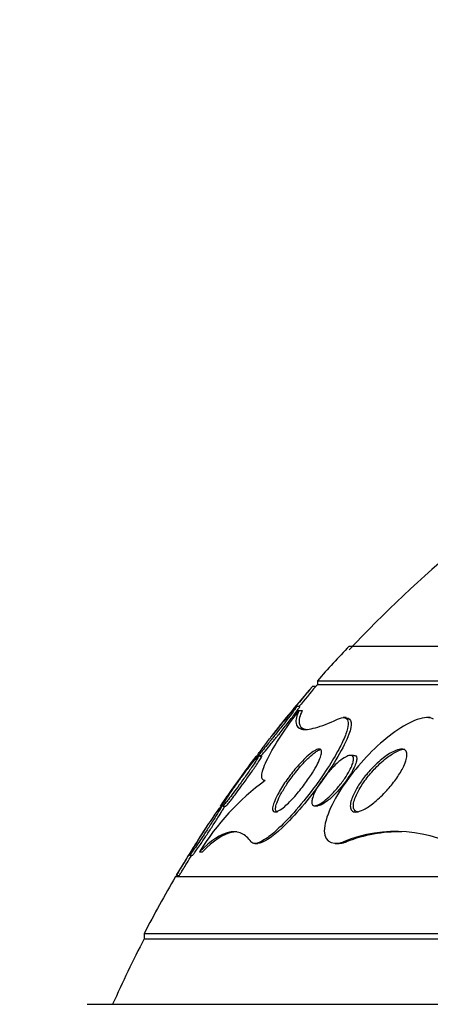
# Model space of a CAD drawing. Units: millimetres. Extents: x 0 to 1474, y 0 to 2758.
# Drawn here: x 757 to 763, y 2258 to 2273 of the extents above; entities that cross this region are included whole.
import ezdxf
from ezdxf import colors
from ezdxf.entities.mleader import LeaderData, LeaderLine
from ezdxf.math import Vec2, Vec3

# ---------------------------------------------------------------- set-up
doc = ezdxf.new("R2010")
doc.units = ezdxf.units.MM
doc.layers.add('DV1_Défaut', color=7, linetype='Continuous')
doc.layers.add('Défaut', color=7, linetype='Continuous')

# ---------------------------------------------------------------- blocks, each defined once
blk = doc.blocks.new('_DOT')
at = {"color": 0}
blk.add_line((0, 0), (-1, 0), dxfattribs=at)
at = {"color": 0, "const_width": 0.333}
blk.add_lwpolyline([(-0.1665, 0, 1), (0.1665, 0, 1)], format="xyb", close=True, dxfattribs=at)
blk = doc.blocks.new('SE')
at = {"layer": 'DV1_Défaut', "color": 7, "linetype": 'Continuous'}
for p, q in [((761.81, 2263.306), (791.31, 2263.306)), ((761.31, 2262.757), (791.81, 2262.757)), ((761.31, 2262.757), (761.31, 2262.697)), ((761.28, 2262.666), (761.227, 2262.666)), ((761.31, 2262.697), (791.81, 2262.697)), ((761.028, 2262.347), (760.977, 2262.347)), ((761.016, 2262.284), (761.067, 2262.284)), ((761.765, 2262.172), (761.717, 2262.172)), ((763.098, 2262.172), (763.044, 2262.172)), ((760.425, 2261.566), (760.376, 2261.566)), ((761.882, 2261.572), (761.834, 2261.572)), ((759.811, 2260.786), (759.797, 2260.786)), ((759.806, 2260.766), (759.855, 2260.766)), ((761.27, 2260.772), (761.314, 2260.772)), ((760.317, 2260.172), (760.366, 2260.172)), ((761.592, 2260.172), (761.637, 2260.172)), ((761.721, 2260.199), (761.769, 2260.199)), ((759.282, 2259.986), (759.33, 2259.986)), ((759.44, 2260.041), (759.485, 2260.041)), ((759.06, 2259.646), (794.06, 2259.646)), ((759.074, 2259.666), (759.12, 2259.666)), ((758.56, 2258.744), (794.56, 2258.744)), ((758.56, 2258.744), (758.56, 2258.658)), ((758.56, 2258.658), (794.56, 2258.658)), ((757.654, 2257.619), (795.466, 2257.619))]:
    blk.add_line(p, q, dxfattribs=at)
for centre, radius, start, end in [((776.56, 2249.359), 20.26, 122.9053, 136.7207), ((776.56, 2249.359), 20.3, 136.6022, 138.6972), ((799.63, 2230.341), 50.194, 139.9096, 141.093), ((776.56, 2249.359), 20.3, 139.0535, 141.9551), ((799.373, 2230.491), 49.861, 139.8124, 140.2898), ((776.56, 2249.359), 20.26, 138.8247, 138.9567), ((776.56, 2249.359), 20.3, 143.0355, 145.7958), ((762.802, 2257.994), 3.936, 126.1387, 148.6664), ((776.56, 2249.359), 20.3, 146.8318, 149.4719), ((762.547, 2258.206), 2.158, 58.2273, 112.5225), ((762.592, 2258.135), 2.222, 88.6329, 111.748), ((776.56, 2249.359), 20.3, 149.5497, 152.4614), ((776.56, 2249.359), 20.26, 152.6769, 155.9388)]:
    blk.add_arc(centre, radius, start, end, dxfattribs=at)
for points, knots in [([(760.564, 2261.852), (760.524, 2261.8), (760.484, 2261.747), (760.449, 2261.701), (760.426, 2261.669), (760.404, 2261.639), (760.386, 2261.615), (760.372, 2261.594), (760.36, 2261.577), (760.353, 2261.565), (760.345, 2261.554), (760.342, 2261.547), (760.344, 2261.547), (760.345, 2261.546), (760.351, 2261.551), (760.359, 2261.56), (760.368, 2261.569), (760.38, 2261.582), (760.394, 2261.599), (760.41, 2261.618), (760.43, 2261.641), (760.451, 2261.666), (760.476, 2261.697), (760.504, 2261.731), (760.533, 2261.767), (760.569, 2261.811), (760.606, 2261.858), (760.644, 2261.905), (760.687, 2261.96), (760.732, 2262.016), (760.774, 2262.07), (760.809, 2262.115), (760.844, 2262.16), (760.875, 2262.2), (760.899, 2262.231), (760.92, 2262.26), (760.937, 2262.284), (760.952, 2262.303), (760.963, 2262.319), (760.97, 2262.33), (760.977, 2262.341), (760.979, 2262.347), (760.977, 2262.347), (760.975, 2262.347), (760.97, 2262.342), (760.961, 2262.333), (760.952, 2262.323), (760.939, 2262.31), (760.924, 2262.293), (760.904, 2262.27), (760.878, 2262.24), (760.851, 2262.208), (760.817, 2262.167), (760.778, 2262.121), (760.739, 2262.073), (760.7, 2262.024), (760.658, 2261.972), (760.618, 2261.921), (760.6, 2261.898), (760.582, 2261.875), (760.564, 2261.852)], [0, 0, 0, 0, 0.071565, 0.071565, 0.071565, 0.12105, 0.12105, 0.12105, 0.162517, 0.162517, 0.162517, 0.204266, 0.204266, 0.204266, 0.241854, 0.241854, 0.241854, 0.280005, 0.280005, 0.280005, 0.323281, 0.323281, 0.323281, 0.375333, 0.375333, 0.375333, 0.438691, 0.438691, 0.438691, 0.512383, 0.512383, 0.512383, 0.575427, 0.575427, 0.575427, 0.624599, 0.624599, 0.624599, 0.665245, 0.665245, 0.665245, 0.70617, 0.70617, 0.70617, 0.743044, 0.743044, 0.743044, 0.780821, 0.780821, 0.780821, 0.834082, 0.834082, 0.834082, 0.901327, 0.901327, 0.901327, 0.969339, 0.969339, 0.969339, 1, 1, 1, 1]), ([(760.394, 2261.547), (760.395, 2261.547), (760.398, 2261.549), (760.403, 2261.554), (760.409, 2261.56), (760.42, 2261.571), (760.432, 2261.586), (760.446, 2261.602), (760.464, 2261.622), (760.483, 2261.645), (760.51, 2261.678), (760.543, 2261.717), (760.576, 2261.758), (760.61, 2261.8), (760.647, 2261.845), (760.683, 2261.891), (760.726, 2261.945), (760.771, 2262.001), (760.813, 2262.054), (760.856, 2262.11), (760.899, 2262.165), (760.935, 2262.212), (760.957, 2262.241), (760.978, 2262.268), (760.993, 2262.29), (761.007, 2262.309), (761.017, 2262.323), (761.023, 2262.333), (761.029, 2262.342), (761.031, 2262.347), (761.029, 2262.347)], [0, 0, 0, 0, 0.052222, 0.052222, 0.052222, 0.126991, 0.126991, 0.126991, 0.209779, 0.209779, 0.209779, 0.330867, 0.330867, 0.330867, 0.453414, 0.453414, 0.453414, 0.599645, 0.599645, 0.599645, 0.752423, 0.752423, 0.752423, 0.847345, 0.847345, 0.847345, 0.927309, 0.927309, 0.927309, 1, 1, 1, 1]), ([(760.48, 2261.173), (760.459, 2261.174), (760.443, 2261.183), (760.426, 2261.217), (760.424, 2261.241), (760.436, 2261.333), (760.468, 2261.42), (760.573, 2261.628), (760.643, 2261.747), (760.811, 2262.004), (760.909, 2262.142), (761.016, 2262.284)], [0, 0, 0, 0, 0.125, 0.125, 0.25, 0.25, 0.5, 0.5, 0.75, 0.75, 1, 1, 1, 1]), ([(761.016, 2262.284), (760.979, 2262.201), (760.963, 2262.134), (760.975, 2262.034), (761.005, 2262.001), (761.108, 2261.977), (761.182, 2261.984), (761.374, 2262.037), (761.492, 2262.083), (761.626, 2262.145)], [0, 0, 0, 0, 0.25, 0.25, 0.5, 0.5, 0.75, 0.75, 1, 1, 1, 1]), ([(761.067, 2262.284), (761.029, 2262.201), (761.013, 2262.134), (761.025, 2262.034), (761.054, 2262.001), (761.116, 2261.987), (761.127, 2261.985), (761.139, 2261.984)], [0, 0, 0, 0, 0.454777, 0.454777, 0.909554, 0.909554, 1, 1, 1, 1]), ([(761.626, 2262.145), (761.65, 2262.156), (761.672, 2262.164), (761.691, 2262.169), (761.729, 2262.177), (761.758, 2262.171), (761.776, 2262.152), (761.793, 2262.134), (761.799, 2262.104), (761.796, 2262.064), (761.794, 2262.024), (761.781, 2261.973), (761.761, 2261.916), (761.738, 2261.852), (761.705, 2261.779), (761.665, 2261.702), (761.618, 2261.611), (761.561, 2261.512), (761.498, 2261.413), (761.422, 2261.293), (761.337, 2261.17), (761.248, 2261.05), (761.148, 2260.916), (761.04, 2260.782), (760.933, 2260.662), (760.843, 2260.561), (760.752, 2260.467), (760.667, 2260.389), (760.597, 2260.326), (760.529, 2260.271), (760.47, 2260.234), (760.411, 2260.196), (760.358, 2260.174), (760.319, 2260.172), (760.292, 2260.172), (760.272, 2260.181), (760.258, 2260.199)], [0, 0, 0, 0, 0.037441, 0.037441, 0.037441, 0.109881, 0.109881, 0.109881, 0.177761, 0.177761, 0.177761, 0.246638, 0.246638, 0.246638, 0.324733, 0.324733, 0.324733, 0.418292, 0.418292, 0.418292, 0.530615, 0.530615, 0.530615, 0.657713, 0.657713, 0.657713, 0.764027, 0.764027, 0.764027, 0.851087, 0.851087, 0.851087, 0.939036, 0.939036, 0.939036, 1, 1, 1, 1]), ([(761.771, 2262.169), (761.852, 2262.164), (761.866, 2262.066), (761.731, 2261.7), (761.562, 2261.419), (761.174, 2260.878), (760.955, 2260.617), (760.59, 2260.273), (760.446, 2260.176), (760.363, 2260.174)], [0, 0, 0, 0, 0.215961, 0.215961, 0.499569, 0.499569, 0.783178, 0.783178, 1, 1, 1, 1]), ([(763.152, 2262.145), (763.034, 2262.223), (762.781, 2262.12), (762.295, 2261.774), (762.044, 2261.524), (761.634, 2260.988), (761.463, 2260.682), (761.386, 2260.222), (761.515, 2260.128), (761.721, 2260.199)], [0, 0, 0, 0, 0.25, 0.25, 0.5, 0.5, 0.75, 0.75, 1, 1, 1, 1]), ([(760.694, 2260.979), (760.731, 2261.046), (760.776, 2261.117), (760.825, 2261.185), (760.871, 2261.25), (760.921, 2261.314), (760.972, 2261.374), (761.026, 2261.437), (761.083, 2261.497), (761.136, 2261.547), (761.174, 2261.581), (761.211, 2261.611), (761.243, 2261.633), (761.271, 2261.651), (761.296, 2261.664), (761.316, 2261.669), (761.337, 2261.675), (761.353, 2261.673), (761.362, 2261.663), (761.371, 2261.654), (761.375, 2261.639), (761.374, 2261.619), (761.373, 2261.599), (761.367, 2261.573), (761.357, 2261.545), (761.346, 2261.513), (761.33, 2261.476), (761.311, 2261.438), (761.288, 2261.392), (761.259, 2261.343), (761.228, 2261.293), (761.191, 2261.234), (761.149, 2261.173), (761.105, 2261.114), (761.056, 2261.047), (761.002, 2260.981), (760.949, 2260.921), (760.895, 2260.86), (760.84, 2260.805), (760.79, 2260.762), (760.757, 2260.733), (760.725, 2260.71), (760.698, 2260.694), (760.67, 2260.679), (760.646, 2260.671), (760.629, 2260.673), (760.614, 2260.674), (760.604, 2260.683), (760.6, 2260.699), (760.596, 2260.713), (760.596, 2260.734), (760.601, 2260.759), (760.607, 2260.785), (760.617, 2260.816), (760.631, 2260.85), (760.647, 2260.889), (760.669, 2260.934), (760.694, 2260.979)], [0, 0, 0, 0, 0.072877, 0.072877, 0.072877, 0.141032, 0.141032, 0.141032, 0.214434, 0.214434, 0.214434, 0.265701, 0.265701, 0.265701, 0.308704, 0.308704, 0.308704, 0.352002, 0.352002, 0.352002, 0.390929, 0.390929, 0.390929, 0.430197, 0.430197, 0.430197, 0.474405, 0.474405, 0.474405, 0.527019, 0.527019, 0.527019, 0.590008, 0.590008, 0.590008, 0.661569, 0.661569, 0.661569, 0.733756, 0.733756, 0.733756, 0.78123, 0.78123, 0.78123, 0.82916, 0.82916, 0.82916, 0.870667, 0.870667, 0.870667, 0.90957, 0.90957, 0.90957, 0.950959, 0.950959, 0.950959, 1, 1, 1, 1]), ([(760.681, 2260.672), (760.665, 2260.672), (760.654, 2260.68), (760.648, 2260.694), (760.643, 2260.707), (760.643, 2260.727), (760.647, 2260.75), (760.651, 2260.775), (760.66, 2260.805), (760.673, 2260.837), (760.687, 2260.874), (760.707, 2260.916), (760.73, 2260.959), (760.758, 2261.009), (760.79, 2261.063), (760.825, 2261.116), (760.867, 2261.179), (760.913, 2261.242), (760.961, 2261.302), (761.014, 2261.369), (761.07, 2261.433), (761.125, 2261.488), (761.167, 2261.532), (761.21, 2261.571), (761.249, 2261.601), (761.268, 2261.616), (761.286, 2261.629), (761.303, 2261.64)], [0, 0, 0, 0, 0.093836, 0.093836, 0.093836, 0.181059, 0.181059, 0.181059, 0.272741, 0.272741, 0.272741, 0.377626, 0.377626, 0.377626, 0.502396, 0.502396, 0.502396, 0.649769, 0.649769, 0.649769, 0.812863, 0.812863, 0.812863, 0.93953, 0.93953, 0.93953, 1, 1, 1, 1]), ([(761.87, 2260.926), (761.894, 2260.981), (761.926, 2261.039), (761.962, 2261.097), (761.999, 2261.154), (762.041, 2261.211), (762.085, 2261.265), (762.139, 2261.329), (762.197, 2261.391), (762.256, 2261.446), (762.321, 2261.506), (762.389, 2261.56), (762.453, 2261.6), (762.498, 2261.627), (762.541, 2261.649), (762.58, 2261.661), (762.611, 2261.671), (762.64, 2261.675), (762.663, 2261.671), (762.687, 2261.667), (762.706, 2261.656), (762.717, 2261.637), (762.726, 2261.62), (762.731, 2261.598), (762.729, 2261.571), (762.728, 2261.545), (762.722, 2261.515), (762.712, 2261.483), (762.7, 2261.448), (762.683, 2261.409), (762.663, 2261.369), (762.632, 2261.311), (762.593, 2261.249), (762.551, 2261.19), (762.507, 2261.129), (762.459, 2261.07), (762.408, 2261.014), (762.349, 2260.948), (762.285, 2260.886), (762.221, 2260.834), (762.168, 2260.79), (762.114, 2260.751), (762.064, 2260.723), (762.024, 2260.701), (761.986, 2260.684), (761.952, 2260.677), (761.924, 2260.671), (761.9, 2260.671), (761.88, 2260.678), (761.86, 2260.685), (761.846, 2260.7), (761.838, 2260.721), (761.831, 2260.74), (761.829, 2260.765), (761.832, 2260.793), (761.835, 2260.822), (761.844, 2260.855), (761.856, 2260.889), (761.86, 2260.901), (761.865, 2260.913), (761.87, 2260.926)], [0, 0, 0, 0, 0.058914, 0.058914, 0.058914, 0.117271, 0.117271, 0.117271, 0.187603, 0.187603, 0.187603, 0.26508, 0.26508, 0.26508, 0.317926, 0.317926, 0.317926, 0.360558, 0.360558, 0.360558, 0.403606, 0.403606, 0.403606, 0.440799, 0.440799, 0.440799, 0.477245, 0.477245, 0.477245, 0.518286, 0.518286, 0.518286, 0.580247, 0.580247, 0.580247, 0.643073, 0.643073, 0.643073, 0.717956, 0.717956, 0.717956, 0.780813, 0.780813, 0.780813, 0.830108, 0.830108, 0.830108, 0.870994, 0.870994, 0.870994, 0.912161, 0.912161, 0.912161, 0.949234, 0.949234, 0.949234, 0.986925, 0.986925, 0.986925, 1, 1, 1, 1]), ([(762.501, 2261.598), (762.546, 2261.626), (762.589, 2261.648), (762.629, 2261.66), (762.653, 2261.668), (762.676, 2261.672), (762.696, 2261.672)], [0, 0, 0, 0, 0.6188595, 0.6188595, 0.6188595, 1, 1, 1, 1]), ([(759.768, 2260.766), (759.768, 2260.767), (759.771, 2260.77), (759.775, 2260.776), (759.78, 2260.784), (759.789, 2260.797), (759.801, 2260.813), (759.813, 2260.831), (759.829, 2260.853), (759.847, 2260.878), (759.867, 2260.906), (759.89, 2260.939), (759.914, 2260.973), (759.943, 2261.014), (759.974, 2261.057), (760.006, 2261.102), (760.042, 2261.153), (760.08, 2261.205), (760.116, 2261.256), (760.155, 2261.31), (760.193, 2261.363), (760.226, 2261.409), (760.251, 2261.443), (760.273, 2261.474), (760.292, 2261.499), (760.307, 2261.52), (760.32, 2261.538), (760.328, 2261.549), (760.336, 2261.56), (760.341, 2261.566), (760.341, 2261.566)], [0, 0, 0, 0, 0.062142, 0.062142, 0.062142, 0.141044, 0.141044, 0.141044, 0.226186, 0.226186, 0.226186, 0.324727, 0.324727, 0.324727, 0.441773, 0.441773, 0.441773, 0.5777, 0.5777, 0.5777, 0.722959, 0.722959, 0.722959, 0.827982, 0.827982, 0.827982, 0.915904, 0.915904, 0.915904, 1, 1, 1, 1]), ([(759.849, 2260.853), (759.834, 2260.83), (759.822, 2260.81), (759.815, 2260.795), (759.807, 2260.781), (759.803, 2260.771), (759.803, 2260.768), (759.803, 2260.765), (759.807, 2260.767), (759.814, 2260.774), (759.822, 2260.781), (759.833, 2260.793), (759.846, 2260.809), (759.86, 2260.826), (759.878, 2260.848), (759.897, 2260.873), (759.919, 2260.902), (759.945, 2260.935), (759.971, 2260.97), (760.002, 2261.012), (760.035, 2261.057), (760.069, 2261.103), (760.107, 2261.155), (760.146, 2261.21), (760.183, 2261.262), (760.221, 2261.316), (760.258, 2261.369), (760.289, 2261.416), (760.31, 2261.448), (760.33, 2261.477), (760.344, 2261.501), (760.359, 2261.525), (760.37, 2261.544), (760.376, 2261.555), (760.38, 2261.564), (760.38, 2261.568), (760.376, 2261.566), (760.372, 2261.564), (760.364, 2261.557), (760.354, 2261.546), (760.343, 2261.534), (760.329, 2261.518), (760.313, 2261.499), (760.295, 2261.476), (760.273, 2261.45), (760.251, 2261.42), (760.223, 2261.385), (760.194, 2261.346), (760.163, 2261.306), (760.128, 2261.258), (760.091, 2261.207), (760.055, 2261.157), (760.016, 2261.102), (759.976, 2261.046), (759.941, 2260.994), (759.914, 2260.954), (759.889, 2260.916), (759.868, 2260.883), (759.861, 2260.872), (759.855, 2260.862), (759.849, 2260.853)], [0, 0, 0, 0, 0.042543, 0.042543, 0.042543, 0.085342, 0.085342, 0.085342, 0.125294, 0.125294, 0.125294, 0.165086, 0.165086, 0.165086, 0.20906, 0.20906, 0.20906, 0.26059, 0.26059, 0.26059, 0.321846, 0.321846, 0.321846, 0.392003, 0.392003, 0.392003, 0.464613, 0.464613, 0.464613, 0.513681, 0.513681, 0.513681, 0.56328, 0.56328, 0.56328, 0.605476, 0.605476, 0.605476, 0.644199, 0.644199, 0.644199, 0.685104, 0.685104, 0.685104, 0.732236, 0.732236, 0.732236, 0.788568, 0.788568, 0.788568, 0.854949, 0.854949, 0.854949, 0.927494, 0.927494, 0.927494, 0.982587, 0.982587, 0.982587, 1, 1, 1, 1]), ([(760.117, 2261.102), (760.156, 2261.156), (760.197, 2261.212), (760.235, 2261.266), (760.273, 2261.32), (760.31, 2261.374), (760.341, 2261.42), (760.362, 2261.451), (760.381, 2261.48), (760.396, 2261.503), (760.41, 2261.526), (760.421, 2261.545), (760.426, 2261.556), (760.429, 2261.563), (760.429, 2261.566), (760.427, 2261.566)], [0, 0, 0, 0, 0.262847, 0.262847, 0.262847, 0.525474, 0.525474, 0.525474, 0.70141, 0.70141, 0.70141, 0.879229, 0.879229, 0.879229, 1, 1, 1, 1]), ([(761.259, 2260.969), (761.282, 2261.021), (761.315, 2261.078), (761.352, 2261.134), (761.383, 2261.181), (761.419, 2261.228), (761.455, 2261.273), (761.499, 2261.325), (761.545, 2261.376), (761.591, 2261.42), (761.631, 2261.457), (761.671, 2261.491), (761.708, 2261.517), (761.738, 2261.537), (761.767, 2261.553), (761.792, 2261.563), (761.813, 2261.571), (761.832, 2261.574), (761.846, 2261.572), (761.861, 2261.569), (761.872, 2261.561), (761.877, 2261.547), (761.883, 2261.535), (761.884, 2261.517), (761.881, 2261.497), (761.878, 2261.476), (761.872, 2261.452), (761.862, 2261.426), (761.851, 2261.396), (761.835, 2261.363), (761.817, 2261.33), (761.796, 2261.29), (761.77, 2261.248), (761.742, 2261.206), (761.708, 2261.157), (761.67, 2261.107), (761.631, 2261.06), (761.587, 2261.007), (761.54, 2260.957), (761.493, 2260.913), (761.456, 2260.878), (761.417, 2260.846), (761.382, 2260.822), (761.354, 2260.803), (761.327, 2260.788), (761.303, 2260.78), (761.279, 2260.771), (761.259, 2260.77), (761.245, 2260.776), (761.232, 2260.782), (761.224, 2260.793), (761.221, 2260.81), (761.218, 2260.825), (761.219, 2260.844), (761.223, 2260.867), (761.228, 2260.89), (761.237, 2260.917), (761.249, 2260.946), (761.252, 2260.953), (761.255, 2260.961), (761.259, 2260.969)], [0, 0, 0, 0, 0.07273, 0.07273, 0.07273, 0.134011, 0.134011, 0.134011, 0.206791, 0.206791, 0.206791, 0.268629, 0.268629, 0.268629, 0.317726, 0.317726, 0.317726, 0.358894, 0.358894, 0.358894, 0.400308, 0.400308, 0.400308, 0.438091, 0.438091, 0.438091, 0.477046, 0.477046, 0.477046, 0.521683, 0.521683, 0.521683, 0.575505, 0.575505, 0.575505, 0.640404, 0.640404, 0.640404, 0.71396, 0.71396, 0.71396, 0.773454, 0.773454, 0.773454, 0.821409, 0.821409, 0.821409, 0.869886, 0.869886, 0.869886, 0.910972, 0.910972, 0.910972, 0.948986, 0.948986, 0.948986, 0.989409, 0.989409, 0.989409, 1, 1, 1, 1]), ([(761.885, 2261.572), (761.897, 2261.572), (761.908, 2261.569), (761.916, 2261.563), (761.925, 2261.555), (761.931, 2261.541), (761.932, 2261.524), (761.933, 2261.507), (761.93, 2261.486), (761.923, 2261.463), (761.916, 2261.437), (761.905, 2261.409), (761.891, 2261.379), (761.875, 2261.344), (761.854, 2261.306), (761.831, 2261.269), (761.803, 2261.224), (761.771, 2261.177), (761.737, 2261.132), (761.697, 2261.08), (761.653, 2261.028), (761.609, 2260.981), (761.563, 2260.931), (761.514, 2260.886), (761.468, 2260.85), (761.436, 2260.825), (761.405, 2260.805), (761.377, 2260.791), (761.354, 2260.78), (761.333, 2260.773), (761.316, 2260.772), (761.315, 2260.772), (761.314, 2260.772), (761.313, 2260.772)], [0, 0, 0, 0, 0.063098, 0.063098, 0.063098, 0.141715, 0.141715, 0.141715, 0.217059, 0.217059, 0.217059, 0.299813, 0.299813, 0.299813, 0.397865, 0.397865, 0.397865, 0.517007, 0.517007, 0.517007, 0.65742, 0.65742, 0.65742, 0.807207, 0.807207, 0.807207, 0.910129, 0.910129, 0.910129, 0.996123, 0.996123, 0.996123, 1, 1, 1, 1]), ([(761.963, 2260.672), (761.951, 2260.672), (761.94, 2260.674), (761.93, 2260.677), (761.91, 2260.684), (761.895, 2260.699), (761.887, 2260.72), (761.879, 2260.739), (761.877, 2260.764), (761.88, 2260.792), (761.883, 2260.82), (761.892, 2260.853), (761.904, 2260.887), (761.918, 2260.926), (761.937, 2260.967), (761.959, 2261.009), (761.993, 2261.071), (762.035, 2261.134), (762.08, 2261.195), (762.126, 2261.257), (762.177, 2261.317), (762.23, 2261.371), (762.292, 2261.436), (762.358, 2261.495), (762.422, 2261.544), (762.449, 2261.564), (762.475, 2261.582), (762.501, 2261.598)], [0, 0, 0, 0, 0.050147, 0.050147, 0.050147, 0.149895, 0.149895, 0.149895, 0.239501, 0.239501, 0.239501, 0.330384, 0.330384, 0.330384, 0.433692, 0.433692, 0.433692, 0.58755, 0.58755, 0.58755, 0.743271, 0.743271, 0.743271, 0.926184, 0.926184, 0.926184, 1, 1, 1, 1]), ([(759.852, 2260.767), (759.853, 2260.767), (759.855, 2260.768), (759.858, 2260.77), (759.864, 2260.776), (759.874, 2260.786), (759.886, 2260.799), (759.899, 2260.815), (759.915, 2260.834), (759.933, 2260.857), (759.954, 2260.883), (759.977, 2260.914), (760.002, 2260.947), (760.032, 2260.986), (760.064, 2261.029), (760.096, 2261.073), (760.103, 2261.082), (760.11, 2261.092), (760.117, 2261.102)], [0, 0, 0, 0, 0.08955, 0.08955, 0.08955, 0.265372, 0.265372, 0.265372, 0.456386, 0.456386, 0.456386, 0.678492, 0.678492, 0.678492, 0.942943, 0.942943, 0.942943, 1, 1, 1, 1]), ([(759.478, 2260.32), (759.442, 2260.264), (759.406, 2260.207), (759.376, 2260.157), (759.355, 2260.122), (759.335, 2260.09), (759.32, 2260.064), (759.305, 2260.037), (759.293, 2260.015), (759.286, 2260.002), (759.281, 2259.991), (759.279, 2259.985), (759.282, 2259.986), (759.284, 2259.987), (759.29, 2259.994), (759.299, 2260.005), (759.308, 2260.017), (759.32, 2260.034), (759.334, 2260.054), (759.35, 2260.076), (759.369, 2260.104), (759.389, 2260.133), (759.412, 2260.168), (759.438, 2260.206), (759.465, 2260.246), (759.495, 2260.292), (759.527, 2260.341), (759.559, 2260.39), (759.593, 2260.442), (759.627, 2260.496), (759.659, 2260.546), (759.69, 2260.595), (759.719, 2260.642), (759.742, 2260.681), (759.759, 2260.707), (759.773, 2260.731), (759.782, 2260.749), (759.792, 2260.766), (759.799, 2260.779), (759.8, 2260.784), (759.801, 2260.788), (759.798, 2260.787), (759.792, 2260.78), (759.786, 2260.774), (759.777, 2260.762), (759.765, 2260.746), (759.753, 2260.729), (759.737, 2260.708), (759.719, 2260.683), (759.699, 2260.655), (759.677, 2260.622), (759.653, 2260.587), (759.625, 2260.546), (759.596, 2260.502), (759.566, 2260.456), (759.537, 2260.412), (759.507, 2260.365), (759.478, 2260.32)], [0, 0, 0, 0, 0.074859, 0.074859, 0.074859, 0.126635, 0.126635, 0.126635, 0.178889, 0.178889, 0.178889, 0.224079, 0.224079, 0.224079, 0.265446, 0.265446, 0.265446, 0.307928, 0.307928, 0.307928, 0.355198, 0.355198, 0.355198, 0.409888, 0.409888, 0.409888, 0.47295, 0.47295, 0.47295, 0.541891, 0.541891, 0.541891, 0.609594, 0.609594, 0.609594, 0.656347, 0.656347, 0.656347, 0.703436, 0.703436, 0.703436, 0.745526, 0.745526, 0.745526, 0.786505, 0.786505, 0.786505, 0.830823, 0.830823, 0.830823, 0.881726, 0.881726, 0.881726, 0.941109, 0.941109, 0.941109, 1, 1, 1, 1]), ([(759.328, 2259.986), (759.328, 2259.986), (759.329, 2259.987), (759.331, 2259.988), (759.335, 2259.992), (759.342, 2260.001), (759.353, 2260.015), (759.363, 2260.029), (759.377, 2260.049), (759.393, 2260.071), (759.411, 2260.096), (759.431, 2260.127), (759.453, 2260.159), (759.479, 2260.196), (759.506, 2260.238), (759.534, 2260.28), (759.566, 2260.329), (759.599, 2260.38), (759.632, 2260.429), (759.666, 2260.482), (759.7, 2260.536), (759.731, 2260.584), (759.754, 2260.622), (759.777, 2260.658), (759.795, 2260.689), (759.811, 2260.715), (759.824, 2260.737), (759.833, 2260.753), (759.837, 2260.76), (759.84, 2260.766), (759.842, 2260.771)], [0, 0, 0, 0, 0.03193, 0.03193, 0.03193, 0.121491, 0.121491, 0.121491, 0.215783, 0.215783, 0.215783, 0.32221, 0.32221, 0.32221, 0.445836, 0.445836, 0.445836, 0.587265, 0.587265, 0.587265, 0.738505, 0.738505, 0.738505, 0.857061, 0.857061, 0.857061, 0.957706, 0.957706, 0.957706, 1, 1, 1, 1]), ([(759.072, 2259.667), (759.072, 2259.667), (759.072, 2259.667), (759.073, 2259.669), (759.076, 2259.673), (759.082, 2259.683), (759.091, 2259.698), (759.1, 2259.713), (759.112, 2259.733), (759.126, 2259.756), (759.142, 2259.782), (759.161, 2259.812), (759.181, 2259.844), (759.204, 2259.881), (759.229, 2259.922), (759.255, 2259.964), (759.284, 2260.011), (759.315, 2260.061), (759.345, 2260.11), (759.377, 2260.162), (759.41, 2260.214), (759.439, 2260.261), (759.468, 2260.307), (759.495, 2260.35), (759.516, 2260.384), (759.532, 2260.408), (759.544, 2260.428), (759.553, 2260.443), (759.562, 2260.457), (759.568, 2260.465), (759.568, 2260.466), (759.568, 2260.466), (759.568, 2260.466), (759.568, 2260.466)], [0, 0, 0, 0, 0.032691, 0.032691, 0.032691, 0.116934, 0.116934, 0.116934, 0.203698, 0.203698, 0.203698, 0.299874, 0.299874, 0.299874, 0.410236, 0.410236, 0.410236, 0.53605, 0.53605, 0.53605, 0.671895, 0.671895, 0.671895, 0.804222, 0.804222, 0.804222, 0.897955, 0.897955, 0.897955, 0.992283, 0.992283, 0.992283, 1, 1, 1, 1]), ([(760.258, 2260.199), (760.213, 2260.263), (760.162, 2260.308), (760.047, 2260.359), (759.982, 2260.365), (759.774, 2260.324), (759.616, 2260.22), (759.44, 2260.041)], [0, 0, 0, 0, 0.25, 0.25, 0.5, 0.5, 1, 1, 1, 1]), ([(760.029, 2260.358), (760.007, 2260.358), (759.983, 2260.356), (759.82, 2260.324), (759.662, 2260.22), (759.485, 2260.041)], [0, 0, 0, 0, 0.148176, 0.148176, 1, 1, 1, 1]), ([(761.632, 2260.172), (761.659, 2260.172), (761.689, 2260.177), (761.721, 2260.185), (761.736, 2260.189), (761.752, 2260.194), (761.769, 2260.199)], [0, 0, 0, 0, 0.674621, 0.674621, 0.674621, 1, 1, 1, 1]), ([(759.118, 2259.667), (759.118, 2259.667), (759.118, 2259.667), (759.119, 2259.668), (759.121, 2259.672), (759.126, 2259.681), (759.135, 2259.695), (759.144, 2259.709), (759.156, 2259.728), (759.17, 2259.751), (759.185, 2259.776), (759.203, 2259.806), (759.223, 2259.838), (759.245, 2259.874), (759.27, 2259.914), (759.296, 2259.955), (759.302, 2259.965), (759.308, 2259.975), (759.315, 2259.986)], [0, 0, 0, 0, 0.063456, 0.063456, 0.063456, 0.259826, 0.259826, 0.259826, 0.460865, 0.460865, 0.460865, 0.683018, 0.683018, 0.683018, 0.937809, 0.937809, 0.937809, 1, 1, 1, 1])]:
    blk.add_open_spline(points, degree=3, knots=knots, dxfattribs=at)
blk.add_open_spline([(761.303, 2261.64), (761.323, 2261.652), (761.342, 2261.662), (761.358, 2261.667)], degree=3, dxfattribs=at)

msp = doc.modelspace()

# ---------------------------------------------------------------- block references
at = {"layer": 'Défaut'}
msp.add_blockref('SE', (0, 0), dxfattribs=at)

# ---------------------------------------------------------------- leaders
at = {"layer": 'Défaut', "color": 7, "linetype": 'Continuous'}
ml = msp.add_multileader_mtext('Standard', dxfattribs=at)
ml.set_content('{\\pxsm0.9;\\fSolid Edge ISO|b1||i0||c0|p34;\\W1.;06/03/2024\\P}', color=256)
ml.set_leader_properties()
ml.set_arrow_properties(name='DOT')
ml.build(insert=Vec2(0, 0))
ml.multileader.update_dxf_attribs({"leader_type": 0, "dogleg_length": 0, "arrow_head_size": 12})
ctx = ml.context
ctx.base_point, ctx.char_height, ctx.arrow_head_size = Vec3(1386.836, 2750.946), 12, 12
notes = []
notes.append((ctx, [(0, (0, 0, 0), (0, 0), (1, 0), 1, [])]))
ctx.mtext.insert = Vec3(1388.836, 2756.946)
for ctx, leaders in notes:
    for number, flags, end, landing, length, lines in leaders:
        leader = LeaderData()
        leader.index, (leader.has_last_leader_line, leader.has_dogleg_vector, leader.attachment_direction) = number, flags
        leader.last_leader_point, leader.dogleg_vector, leader.dogleg_length = Vec3(end), Vec3(landing), length
        for number, points, colour, breaks in lines:
            line = LeaderLine()
            line.index, line.vertices, line.color, line.breaks = number, Vec3.list(points), colors.encode_raw_color(colour), breaks
            leader.lines.append(line)
        ctx.leaders.append(leader)

doc.saveas('drawing.dxf')
